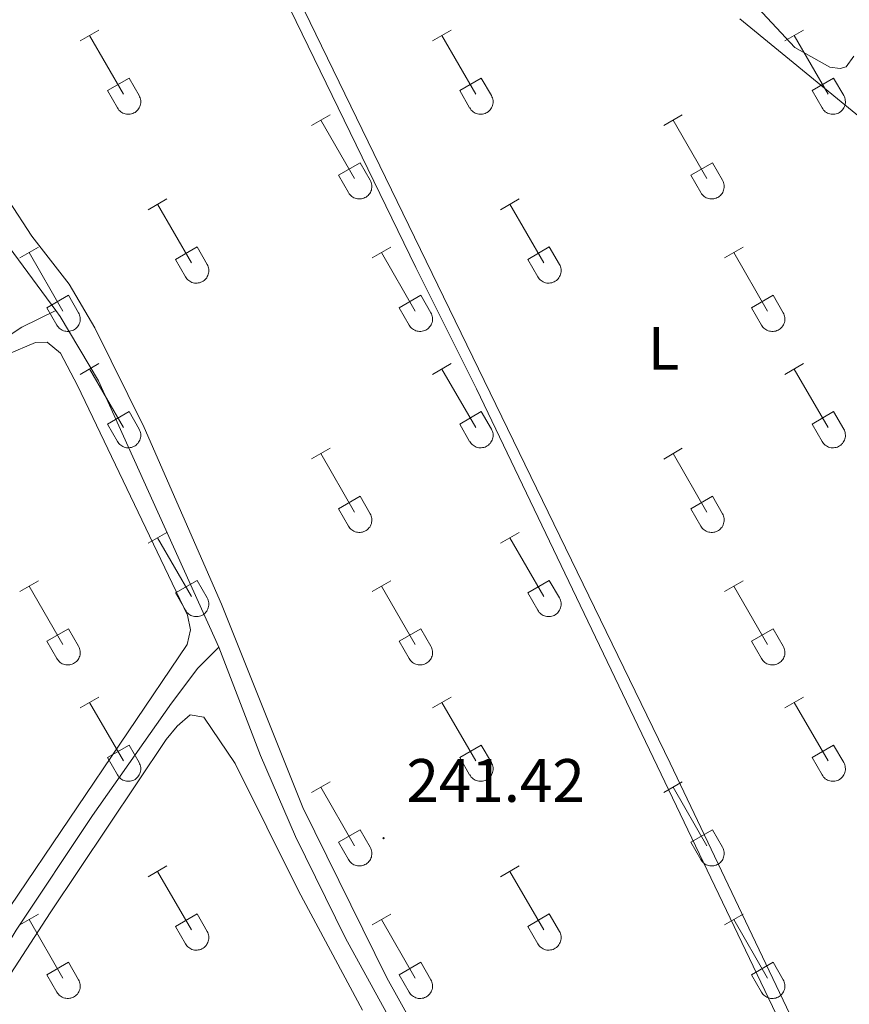
# Model space of a CAD drawing. Units: metres. Extents: x 628625 to 633134, y 4643617 to 4646669.
# Drawn here: x 630916 to 631051, y 4645319 to 4645480 of the extents above; entities that cross this region are included whole.
import ezdxf
from ezdxf.enums import TextEntityAlignment as Align

# ---------------------------------------------------------------- set-up
doc = ezdxf.new("R2010")
doc.units = ezdxf.units.M
doc.header["$MEASUREMENT"] = 0
for name, color, linetype, lineweight in [('Carátula', 7, 'Continuous', 5), ('Level 13', 5, 'Continuous', 0), ('Level 36', 19, 'Continuous', 40), ('Level 37', 92, 'Continuous', 0), ('Level 41', 19, 'Continuous', 0), ('Level 7', 1, 'Continuous', 0)]:
    doc.layers.add(name, color=color, linetype=linetype, lineweight=lineweight)
doc.styles.add('Arial', font='ARIAL.TTF', dxfattribs={"height": 0.2})

# ---------------------------------------------------------------- blocks, each defined once
blk = doc.blocks.new('5PATER')
at = {"layer": 'Carátula', "linetype": 'Continuous', "lineweight": 5}
h = blk.add_hatch(color=250, dxfattribs=at)
edge = h.paths.add_edge_path()
edge.add_ellipse((0, 0), major_axis=(-1.33, -1.34), ratio=0.999422, start_angle=0, end_angle=360)

msp = doc.modelspace()

# ---------------------------------------------------------------- linework, layer by layer
at = {"layer": 'Level 13', "color": 5, "linetype": 'Continuous', "lineweight": 0, "ltscale": 0.5}
for points in [[(631052.2, 4645474.5, 240.6), (631050.95, 4645472.77, 240.6), (631049.96, 4645472.48, 240.6), (631048.25, 4645472.73, 240.6), (631042.53, 4645475.91, 240.6), (631028.25, 4645491.29, 240.6), (631022.75, 4645498.57, 240.6), (631021.63, 4645499.86, 240.59)], [(630921.68, 4645432.9, 240.22), (630911.67, 4645446.38, 240.22), (630908.61, 4645451.72, 240.22), (630907.12, 4645456.38, 240.22), (630906.95, 4645458.36, 240.22), (630907.29, 4645463.75, 240.22), (630906.54, 4645466.58, 240.22), (630904.06, 4645470.56, 240.15), (630894.53, 4645481.2, 240)], [(630909.09, 4645425.56, 240.66), (630916.11, 4645430.21, 240.66), (630921.68, 4645432.9, 240.22)], [(630921.68, 4645432.9, 240.22), (630922.39, 4645431.94, 240.22), (630928.65, 4645421.4, 240.22), (630948.33, 4645377.88, 240.22)], [(630841.61, 4645208.71, 241.24), (630842.76, 4645210.83, 241.24), (630855.8, 4645233.61, 241.24), (630882.47, 4645278.89, 241.09), (630892.38, 4645294.95, 241.09), (630904.74, 4645314.1, 241.09), (630915.21, 4645331.58, 241.09), (630927.68, 4645350.35, 241.09), (630940.59, 4645368.7, 240.82), (630944.9, 4645374.44, 240.46), (630948.33, 4645377.88, 240.22)], [(630948.33, 4645377.88, 240.22), (630955.13, 4645360.12, 240.22), (630960.87, 4645346.88, 240.22), (630969.07, 4645330.27, 240.22), (630978.12, 4645313.82, 240.22), (630987.65, 4645293.97, 240.22), (630994.81, 4645280.04, 240.22), (630999, 4645275.28, 240.22), (631002.92, 4645269.53, 240.22), (631007.32, 4645259.95, 240.22), (631009.21, 4645254.91, 240.22)]]:
    msp.add_polyline3d(points, dxfattribs=at)
at = {"layer": 'Level 36', "color": 32, "linetype": 'Continuous', "lineweight": 0}
for points in [[(630925.67, 4645477.03), (630928.71, 4645478.78)], [(630927.19, 4645477.9), (630932.72, 4645468.33)], [(630983.29, 4645477.03), (630986.33, 4645478.78)], [(630984.81, 4645477.9), (630990.34, 4645468.33)], [(631040.91, 4645477.03), (631043.96, 4645478.78)], [(631042.44, 4645477.9), (631047.96, 4645468.33)], [(630930.1, 4645468.89), (630933.64, 4645470.93)], [(630933.64, 4645470.93), (630935.29, 4645468.08)], [(630987.72, 4645468.89), (630991.26, 4645470.93)], [(630991.26, 4645470.93), (630992.91, 4645468.08)], [(631045.34, 4645468.89), (631048.88, 4645470.93)], [(631048.88, 4645470.93), (631050.53, 4645468.08)], [(630930.1, 4645468.89), (630931.73, 4645466.06)], [(630931.74, 4645466.06), (630931.85, 4645465.88), (630931.97, 4645465.71), (630932.12, 4645465.57), (630932.28, 4645465.43), (630932.45, 4645465.31), (630932.63, 4645465.21), (630932.82, 4645465.13), (630933.02, 4645465.07), (630933.22, 4645465.03), (630933.43, 4645465.01), (630933.64, 4645465.01), (630933.84, 4645465.03), (630934.05, 4645465.08), (630934.25, 4645465.14), (630934.44, 4645465.23), (630934.62, 4645465.33), (630934.79, 4645465.45), (630934.94, 4645465.59), (630935.08, 4645465.74), (630935.21, 4645465.9), (630935.32, 4645466.08), (630935.41, 4645466.27), (630935.48, 4645466.47), (630935.53, 4645466.67), (630935.56, 4645466.87), (630935.56, 4645467.08), (630935.55, 4645467.29), (630935.51, 4645467.49), (630935.46, 4645467.69), (630935.38, 4645467.89), (630935.29, 4645468.07)], [(630987.72, 4645468.89), (630989.35, 4645466.06)], [(630989.36, 4645466.05), (630989.47, 4645465.88), (630989.6, 4645465.71), (630989.74, 4645465.57), (630989.9, 4645465.43), (630990.07, 4645465.31), (630990.25, 4645465.21), (630990.44, 4645465.13), (630990.64, 4645465.07), (630990.84, 4645465.03), (630991.05, 4645465.01), (630991.26, 4645465.01), (630991.47, 4645465.03), (630991.67, 4645465.08), (630991.87, 4645465.14), (630992.06, 4645465.23), (630992.24, 4645465.33), (630992.41, 4645465.45), (630992.56, 4645465.59), (630992.71, 4645465.74), (630992.83, 4645465.9), (630992.94, 4645466.08), (630993.03, 4645466.27), (630993.1, 4645466.47), (630993.15, 4645466.67), (630993.18, 4645466.87), (630993.18, 4645467.08), (630993.17, 4645467.29), (630993.14, 4645467.49), (630993.08, 4645467.69), (630993, 4645467.89), (630992.91, 4645468.07)], [(631045.34, 4645468.89), (631046.98, 4645466.06)], [(631046.98, 4645466.05), (631047.09, 4645465.88), (631047.22, 4645465.71), (631047.36, 4645465.56), (631047.52, 4645465.43), (631047.69, 4645465.31), (631047.87, 4645465.21), (631048.06, 4645465.13), (631048.26, 4645465.07), (631048.47, 4645465.03), (631048.67, 4645465.01), (631048.88, 4645465.01), (631049.09, 4645465.03), (631049.29, 4645465.08), (631049.49, 4645465.14), (631049.68, 4645465.22), (631049.86, 4645465.33), (631050.03, 4645465.45), (631050.19, 4645465.58), (631050.33, 4645465.74), (631050.45, 4645465.9), (631050.56, 4645466.08), (631050.65, 4645466.27), (631050.72, 4645466.46), (631050.77, 4645466.67), (631050.8, 4645466.87), (631050.81, 4645467.08), (631050.79, 4645467.29), (631050.76, 4645467.49), (631050.7, 4645467.69), (631050.63, 4645467.89), (631050.53, 4645468.07)], [(630963.47, 4645463.18), (630966.51, 4645464.94)], [(631021.09, 4645463.18), (631024.13, 4645464.94)], [(630964.99, 4645464.06), (630970.51, 4645454.49)], [(631022.61, 4645464.06), (631028.13, 4645454.49)], [(630967.9, 4645455.04), (630971.43, 4645457.08)], [(630971.43, 4645457.08), (630973.08, 4645454.23)], [(631025.52, 4645455.04), (631029.05, 4645457.08)], [(631029.05, 4645457.08), (631030.7, 4645454.23)], [(630967.9, 4645455.04), (630969.53, 4645452.21)], [(631025.52, 4645455.04), (631027.15, 4645452.21)], [(630969.53, 4645452.21), (630969.64, 4645452.03), (630969.77, 4645451.87), (630969.91, 4645451.72), (630970.07, 4645451.59), (630970.24, 4645451.47), (630970.42, 4645451.37), (630970.62, 4645451.29), (630970.82, 4645451.23), (630971.02, 4645451.19), (630971.23, 4645451.17), (630971.43, 4645451.17), (630971.64, 4645451.19), (630971.84, 4645451.23), (630972.04, 4645451.3), (630972.23, 4645451.38), (630972.41, 4645451.48), (630972.58, 4645451.6), (630972.74, 4645451.74), (630972.88, 4645451.89), (630973.01, 4645452.06), (630973.11, 4645452.24), (630973.2, 4645452.43), (630973.27, 4645452.62), (630973.32, 4645452.82), (630973.35, 4645453.03), (630973.36, 4645453.24), (630973.34, 4645453.44), (630973.31, 4645453.65), (630973.26, 4645453.85), (630973.18, 4645454.04), (630973.08, 4645454.23)], [(631027.15, 4645452.21), (631027.26, 4645452.03), (631027.39, 4645451.87), (631027.54, 4645451.72), (631027.69, 4645451.59), (631027.86, 4645451.47), (631028.05, 4645451.37), (631028.24, 4645451.29), (631028.44, 4645451.23), (631028.64, 4645451.19), (631028.85, 4645451.17), (631029.06, 4645451.17), (631029.26, 4645451.19), (631029.47, 4645451.23), (631029.66, 4645451.3), (631029.85, 4645451.38), (631030.04, 4645451.48), (631030.2, 4645451.6), (631030.36, 4645451.74), (631030.5, 4645451.89), (631030.63, 4645452.06), (631030.74, 4645452.24), (631030.82, 4645452.43), (631030.89, 4645452.62), (631030.94, 4645452.82), (631030.97, 4645453.03), (631030.98, 4645453.24), (631030.97, 4645453.44), (631030.93, 4645453.65), (631030.88, 4645453.85), (631030.8, 4645454.04), (631030.71, 4645454.23)], [(630936.79, 4645449.41), (630939.84, 4645451.17)], [(630938.32, 4645450.29), (630943.84, 4645440.71)], [(630994.41, 4645449.41), (630997.46, 4645451.17)], [(630995.94, 4645450.29), (631001.46, 4645440.71)], [(630915.78, 4645441.51), (630918.82, 4645443.27)], [(630917.3, 4645442.39), (630922.82, 4645432.82)], [(630941.22, 4645441.27), (630944.76, 4645443.31)], [(630944.76, 4645443.31), (630946.41, 4645440.46)], [(630973.4, 4645441.51), (630976.44, 4645443.27)], [(630974.92, 4645442.39), (630980.44, 4645432.81)], [(630998.84, 4645441.27), (631002.38, 4645443.31)], [(631002.38, 4645443.31), (631004.03, 4645440.46)], [(631031.02, 4645441.51), (631034.06, 4645443.27)], [(631032.54, 4645442.39), (631038.06, 4645432.81)], [(630941.22, 4645441.27), (630942.86, 4645438.44)], [(630942.86, 4645438.44), (630942.97, 4645438.26), (630943.1, 4645438.1), (630943.24, 4645437.95), (630943.4, 4645437.81), (630943.57, 4645437.7), (630943.75, 4645437.6), (630943.94, 4645437.52), (630944.14, 4645437.45), (630944.35, 4645437.41), (630944.56, 4645437.39), (630944.76, 4645437.4), (630944.97, 4645437.42), (630945.17, 4645437.46), (630945.37, 4645437.53), (630945.56, 4645437.61), (630945.74, 4645437.71), (630945.91, 4645437.83), (630946.07, 4645437.97), (630946.21, 4645438.12), (630946.34, 4645438.29), (630946.44, 4645438.47), (630946.53, 4645438.65), (630946.6, 4645438.85), (630946.65, 4645439.05), (630946.68, 4645439.26), (630946.69, 4645439.47), (630946.67, 4645439.67), (630946.64, 4645439.88), (630946.58, 4645440.08), (630946.51, 4645440.27), (630946.41, 4645440.46)], [(630998.84, 4645441.27), (631000.48, 4645438.44)], [(631000.48, 4645438.44), (631000.59, 4645438.26), (631000.72, 4645438.1), (631000.86, 4645437.95), (631001.02, 4645437.81), (631001.19, 4645437.7), (631001.38, 4645437.6), (631001.57, 4645437.51), (631001.77, 4645437.45), (631001.97, 4645437.41), (631002.18, 4645437.39), (631002.38, 4645437.39), (631002.59, 4645437.42), (631002.8, 4645437.46), (631002.99, 4645437.53), (631003.18, 4645437.61), (631003.36, 4645437.71), (631003.53, 4645437.83), (631003.69, 4645437.97), (631003.83, 4645438.12), (631003.96, 4645438.29), (631004.06, 4645438.47), (631004.15, 4645438.65), (631004.22, 4645438.85), (631004.27, 4645439.05), (631004.3, 4645439.26), (631004.31, 4645439.47), (631004.3, 4645439.67), (631004.26, 4645439.88), (631004.21, 4645440.08), (631004.13, 4645440.27), (631004.04, 4645440.46)], [(630920.2, 4645433.38), (630923.74, 4645435.42)], [(630923.74, 4645435.42), (630925.39, 4645432.56)], [(630977.83, 4645433.37), (630981.37, 4645435.41)], [(630981.37, 4645435.41), (630983.01, 4645432.56)], [(631035.45, 4645433.37), (631038.99, 4645435.41)], [(631038.99, 4645435.41), (631040.63, 4645432.56)], [(630920.2, 4645433.38), (630921.84, 4645430.55)], [(630921.84, 4645430.54), (630921.95, 4645430.37), (630922.08, 4645430.2), (630922.22, 4645430.05), (630922.38, 4645429.92), (630922.55, 4645429.8), (630922.73, 4645429.7), (630922.93, 4645429.62), (630923.12, 4645429.56), (630923.33, 4645429.52), (630923.54, 4645429.5), (630923.74, 4645429.5), (630923.95, 4645429.52), (630924.15, 4645429.57), (630924.35, 4645429.63), (630924.54, 4645429.71), (630924.72, 4645429.82), (630924.89, 4645429.94), (630925.05, 4645430.07), (630925.19, 4645430.23), (630925.32, 4645430.39), (630925.42, 4645430.57), (630925.51, 4645430.76), (630925.58, 4645430.95), (630925.63, 4645431.15), (630925.66, 4645431.36), (630925.67, 4645431.57), (630925.65, 4645431.78), (630925.62, 4645431.98), (630925.56, 4645432.18), (630925.49, 4645432.37), (630925.39, 4645432.56)], [(630977.83, 4645433.37), (630979.46, 4645430.55)], [(630979.46, 4645430.54), (630979.57, 4645430.37), (630979.7, 4645430.2), (630979.84, 4645430.05), (630980, 4645429.92), (630980.17, 4645429.8), (630980.36, 4645429.7), (630980.55, 4645429.62), (630980.75, 4645429.56), (630980.95, 4645429.52), (630981.16, 4645429.5), (630981.36, 4645429.5), (630981.57, 4645429.52), (630981.78, 4645429.57), (630981.97, 4645429.63), (630982.16, 4645429.71), (630982.34, 4645429.81), (630982.51, 4645429.94), (630982.67, 4645430.07), (630982.81, 4645430.23), (630982.94, 4645430.39), (630983.04, 4645430.57), (630983.13, 4645430.76), (630983.2, 4645430.95), (630983.25, 4645431.15), (630983.28, 4645431.36), (630983.29, 4645431.57), (630983.28, 4645431.78), (630983.24, 4645431.98), (630983.19, 4645432.18), (630983.11, 4645432.37), (630983.02, 4645432.56)], [(631035.45, 4645433.37), (631037.08, 4645430.54)], [(631037.08, 4645430.54), (631037.19, 4645430.37), (631037.32, 4645430.2), (631037.47, 4645430.05), (631037.62, 4645429.92), (631037.8, 4645429.8), (631037.98, 4645429.7), (631038.17, 4645429.62), (631038.37, 4645429.56), (631038.57, 4645429.52), (631038.78, 4645429.5), (631038.99, 4645429.5), (631039.19, 4645429.52), (631039.4, 4645429.56), (631039.6, 4645429.63), (631039.78, 4645429.71), (631039.97, 4645429.81), (631040.14, 4645429.93), (631040.29, 4645430.07), (631040.43, 4645430.22), (631040.56, 4645430.39), (631040.67, 4645430.57), (631040.76, 4645430.76), (631040.82, 4645430.95), (631040.88, 4645431.15), (631040.9, 4645431.36), (631040.91, 4645431.57), (631040.9, 4645431.77), (631040.86, 4645431.98), (631040.81, 4645432.18), (631040.73, 4645432.37), (631040.64, 4645432.56)], [(630925.67, 4645422.48), (630928.71, 4645424.24)], [(630927.19, 4645423.36), (630932.72, 4645413.79)], [(630983.29, 4645422.48), (630986.33, 4645424.23)], [(630984.81, 4645423.35), (630990.34, 4645413.79)], [(631040.91, 4645422.48), (631043.96, 4645424.23)], [(631042.44, 4645423.35), (631047.96, 4645413.78)], [(630930.1, 4645414.34), (630933.64, 4645416.38)], [(630933.64, 4645416.38), (630935.29, 4645413.53)], [(630987.72, 4645414.34), (630991.26, 4645416.38)], [(630991.26, 4645416.38), (630992.91, 4645413.53)], [(631045.34, 4645414.34), (631048.88, 4645416.38)], [(631048.88, 4645416.38), (631050.53, 4645413.53)], [(630930.1, 4645414.34), (630931.73, 4645411.51)], [(630931.74, 4645411.51), (630931.85, 4645411.33), (630931.97, 4645411.17), (630932.12, 4645411.02), (630932.28, 4645410.88), (630932.45, 4645410.77), (630932.63, 4645410.67), (630932.82, 4645410.59), (630933.02, 4645410.52), (630933.22, 4645410.48), (630933.43, 4645410.46), (630933.64, 4645410.47), (630933.84, 4645410.49), (630934.05, 4645410.53), (630934.25, 4645410.6), (630934.44, 4645410.68), (630934.62, 4645410.78), (630934.79, 4645410.9), (630934.94, 4645411.04), (630935.08, 4645411.19), (630935.21, 4645411.36), (630935.32, 4645411.53), (630935.41, 4645411.72), (630935.48, 4645411.92), (630935.53, 4645412.12), (630935.56, 4645412.33), (630935.56, 4645412.53), (630935.55, 4645412.74), (630935.51, 4645412.95), (630935.46, 4645413.15), (630935.38, 4645413.34), (630935.29, 4645413.53)], [(630987.72, 4645414.34), (630989.35, 4645411.51)], [(630989.36, 4645411.51), (630989.47, 4645411.33), (630989.6, 4645411.17), (630989.74, 4645411.02), (630989.9, 4645410.88), (630990.07, 4645410.77), (630990.25, 4645410.67), (630990.44, 4645410.58), (630990.64, 4645410.52), (630990.84, 4645410.48), (630991.05, 4645410.46), (630991.26, 4645410.47), (630991.47, 4645410.49), (630991.67, 4645410.53), (630991.87, 4645410.59), (630992.06, 4645410.68), (630992.24, 4645410.78), (630992.41, 4645410.9), (630992.56, 4645411.04), (630992.71, 4645411.19), (630992.83, 4645411.36), (630992.94, 4645411.53), (630993.03, 4645411.72), (630993.1, 4645411.92), (630993.15, 4645412.12), (630993.18, 4645412.33), (630993.18, 4645412.53), (630993.17, 4645412.74), (630993.14, 4645412.95), (630993.08, 4645413.15), (630993, 4645413.34), (630992.91, 4645413.53)], [(631045.34, 4645414.34), (631046.98, 4645411.51)], [(631046.98, 4645411.51), (631047.09, 4645411.33), (631047.22, 4645411.17), (631047.36, 4645411.02), (631047.52, 4645410.88), (631047.69, 4645410.77), (631047.87, 4645410.67), (631048.06, 4645410.58), (631048.26, 4645410.52), (631048.47, 4645410.48), (631048.67, 4645410.46), (631048.88, 4645410.46), (631049.09, 4645410.49), (631049.29, 4645410.53), (631049.49, 4645410.59), (631049.68, 4645410.68), (631049.86, 4645410.78), (631050.03, 4645410.9), (631050.19, 4645411.04), (631050.33, 4645411.19), (631050.45, 4645411.36), (631050.56, 4645411.53), (631050.65, 4645411.72), (631050.72, 4645411.92), (631050.77, 4645412.12), (631050.8, 4645412.33), (631050.81, 4645412.53), (631050.79, 4645412.74), (631050.76, 4645412.95), (631050.7, 4645413.15), (631050.63, 4645413.34), (631050.53, 4645413.53)], [(630963.47, 4645408.64), (630966.51, 4645410.39)], [(631021.09, 4645408.63), (631024.13, 4645410.39)], [(630964.99, 4645409.51), (630970.51, 4645399.94)], [(631022.61, 4645409.51), (631028.13, 4645399.94)], [(630967.9, 4645400.5), (630971.43, 4645402.54)], [(630971.43, 4645402.54), (630973.08, 4645399.69)], [(631025.52, 4645400.49), (631029.05, 4645402.53)], [(631029.05, 4645402.53), (631030.7, 4645399.69)], [(630967.9, 4645400.5), (630969.53, 4645397.67)], [(631025.52, 4645400.49), (631027.15, 4645397.67)], [(630969.53, 4645397.67), (630969.64, 4645397.49), (630969.77, 4645397.33), (630969.91, 4645397.17), (630970.07, 4645397.04), (630970.24, 4645396.92), (630970.42, 4645396.82), (630970.62, 4645396.74), (630970.82, 4645396.68), (630971.02, 4645396.64), (630971.23, 4645396.62), (630971.43, 4645396.62), (630971.64, 4645396.64), (630971.84, 4645396.69), (630972.04, 4645396.75), (630972.23, 4645396.83), (630972.41, 4645396.94), (630972.58, 4645397.06), (630972.74, 4645397.19), (630972.88, 4645397.35), (630973.01, 4645397.51), (630973.11, 4645397.69), (630973.2, 4645397.88), (630973.27, 4645398.07), (630973.32, 4645398.28), (630973.35, 4645398.48), (630973.36, 4645398.69), (630973.34, 4645398.9), (630973.31, 4645399.1), (630973.26, 4645399.3), (630973.18, 4645399.5), (630973.08, 4645399.68)], [(631027.15, 4645397.66), (631027.26, 4645397.49), (631027.39, 4645397.32), (631027.54, 4645397.17), (631027.69, 4645397.04), (631027.86, 4645396.92), (631028.05, 4645396.82), (631028.24, 4645396.74), (631028.44, 4645396.68), (631028.64, 4645396.64), (631028.85, 4645396.62), (631029.06, 4645396.62), (631029.26, 4645396.64), (631029.47, 4645396.69), (631029.66, 4645396.75), (631029.85, 4645396.83), (631030.04, 4645396.94), (631030.2, 4645397.06), (631030.36, 4645397.19), (631030.5, 4645397.35), (631030.63, 4645397.51), (631030.74, 4645397.69), (631030.82, 4645397.88), (631030.89, 4645398.07), (631030.94, 4645398.28), (631030.97, 4645398.48), (631030.98, 4645398.69), (631030.97, 4645398.9), (631030.93, 4645399.1), (631030.88, 4645399.3), (631030.8, 4645399.5), (631030.71, 4645399.68)], [(630936.79, 4645394.86), (630939.84, 4645396.62)], [(630938.32, 4645395.74), (630943.84, 4645386.17)], [(630994.41, 4645394.86), (630997.46, 4645396.62)], [(630995.94, 4645395.74), (631001.46, 4645386.17)], [(630915.78, 4645386.96), (630918.82, 4645388.72)], [(630917.3, 4645387.84), (630922.82, 4645378.27)], [(630941.22, 4645386.72), (630944.76, 4645388.76)], [(630944.76, 4645388.76), (630946.41, 4645385.91)], [(630973.4, 4645386.96), (630976.44, 4645388.72)], [(630974.92, 4645387.84), (630980.44, 4645378.27)], [(630998.84, 4645386.72), (631002.38, 4645388.76)], [(631002.38, 4645388.76), (631004.03, 4645385.91)], [(631031.02, 4645386.96), (631034.06, 4645388.72)], [(631032.54, 4645387.84), (631038.06, 4645378.27)], [(630941.22, 4645386.72), (630942.86, 4645383.89)], [(630942.86, 4645383.89), (630942.97, 4645383.72), (630943.1, 4645383.55), (630943.24, 4645383.4), (630943.4, 4645383.27), (630943.57, 4645383.15), (630943.75, 4645383.05), (630943.94, 4645382.97), (630944.14, 4645382.91), (630944.35, 4645382.87), (630944.56, 4645382.85), (630944.76, 4645382.85), (630944.97, 4645382.87), (630945.17, 4645382.92), (630945.37, 4645382.98), (630945.56, 4645383.06), (630945.74, 4645383.17), (630945.91, 4645383.29), (630946.07, 4645383.42), (630946.21, 4645383.58), (630946.34, 4645383.74), (630946.44, 4645383.92), (630946.53, 4645384.11), (630946.6, 4645384.3), (630946.65, 4645384.51), (630946.68, 4645384.71), (630946.69, 4645384.92), (630946.67, 4645385.13), (630946.64, 4645385.33), (630946.58, 4645385.53), (630946.51, 4645385.73), (630946.41, 4645385.91)], [(630998.84, 4645386.72), (631000.48, 4645383.89)], [(631000.48, 4645383.89), (631000.59, 4645383.72), (631000.72, 4645383.55), (631000.86, 4645383.4), (631001.02, 4645383.27), (631001.19, 4645383.15), (631001.38, 4645383.05), (631001.57, 4645382.97), (631001.77, 4645382.91), (631001.97, 4645382.87), (631002.18, 4645382.85), (631002.38, 4645382.85), (631002.59, 4645382.87), (631002.8, 4645382.91), (631002.99, 4645382.98), (631003.18, 4645383.06), (631003.36, 4645383.17), (631003.53, 4645383.29), (631003.69, 4645383.42), (631003.83, 4645383.57), (631003.96, 4645383.74), (631004.06, 4645383.92), (631004.15, 4645384.11), (631004.22, 4645384.3), (631004.27, 4645384.51), (631004.3, 4645384.71), (631004.31, 4645384.92), (631004.3, 4645385.13), (631004.26, 4645385.33), (631004.21, 4645385.53), (631004.13, 4645385.73), (631004.04, 4645385.91)], [(630920.2, 4645378.83), (630923.74, 4645380.87)], [(630923.74, 4645380.87), (630925.39, 4645378.01)], [(630977.83, 4645378.83), (630981.37, 4645380.87)], [(630981.37, 4645380.87), (630983.01, 4645378.01)], [(631035.45, 4645378.83), (631038.99, 4645380.87)], [(631038.99, 4645380.87), (631040.63, 4645378.01)], [(630920.2, 4645378.83), (630921.84, 4645376)], [(630921.84, 4645376), (630921.95, 4645375.82), (630922.08, 4645375.66), (630922.22, 4645375.51), (630922.38, 4645375.37), (630922.55, 4645375.25), (630922.73, 4645375.15), (630922.93, 4645375.07), (630923.12, 4645375.01), (630923.33, 4645374.97), (630923.54, 4645374.95), (630923.74, 4645374.95), (630923.95, 4645374.98), (630924.15, 4645375.02), (630924.35, 4645375.08), (630924.54, 4645375.17), (630924.72, 4645375.27), (630924.89, 4645375.39), (630925.05, 4645375.53), (630925.19, 4645375.68), (630925.32, 4645375.85), (630925.42, 4645376.02), (630925.51, 4645376.21), (630925.58, 4645376.41), (630925.63, 4645376.61), (630925.66, 4645376.81), (630925.67, 4645377.02), (630925.65, 4645377.23), (630925.62, 4645377.43), (630925.56, 4645377.63), (630925.49, 4645377.83), (630925.39, 4645378.01)], [(630977.83, 4645378.83), (630979.46, 4645376)], [(630979.46, 4645376), (630979.57, 4645375.82), (630979.7, 4645375.66), (630979.84, 4645375.51), (630980, 4645375.37), (630980.17, 4645375.25), (630980.36, 4645375.15), (630980.55, 4645375.07), (630980.75, 4645375.01), (630980.95, 4645374.97), (630981.16, 4645374.95), (630981.36, 4645374.95), (630981.57, 4645374.97), (630981.78, 4645375.02), (630981.97, 4645375.08), (630982.16, 4645375.17), (630982.34, 4645375.27), (630982.51, 4645375.39), (630982.67, 4645375.53), (630982.81, 4645375.68), (630982.94, 4645375.85), (630983.04, 4645376.02), (630983.13, 4645376.21), (630983.2, 4645376.41), (630983.25, 4645376.61), (630983.28, 4645376.81), (630983.29, 4645377.02), (630983.28, 4645377.23), (630983.24, 4645377.43), (630983.19, 4645377.63), (630983.11, 4645377.83), (630983.02, 4645378.01)], [(631035.45, 4645378.83), (631037.08, 4645376)], [(631037.08, 4645376), (631037.19, 4645375.82), (631037.32, 4645375.65), (631037.47, 4645375.51), (631037.62, 4645375.37), (631037.8, 4645375.25), (631037.98, 4645375.15), (631038.17, 4645375.07), (631038.37, 4645375.01), (631038.57, 4645374.97), (631038.78, 4645374.95), (631038.99, 4645374.95), (631039.19, 4645374.97), (631039.4, 4645375.02), (631039.6, 4645375.08), (631039.78, 4645375.17), (631039.97, 4645375.27), (631040.14, 4645375.39), (631040.29, 4645375.53), (631040.43, 4645375.68), (631040.56, 4645375.84), (631040.67, 4645376.02), (631040.76, 4645376.21), (631040.82, 4645376.41), (631040.88, 4645376.61), (631040.9, 4645376.81), (631040.91, 4645377.02), (631040.9, 4645377.23), (631040.86, 4645377.43), (631040.81, 4645377.63), (631040.73, 4645377.83), (631040.64, 4645378.01)], [(630925.67, 4645367.93), (630928.71, 4645369.69)], [(630983.29, 4645367.93), (630986.33, 4645369.69)], [(631040.91, 4645367.93), (631043.96, 4645369.69)], [(630927.19, 4645368.81), (630932.72, 4645359.24)], [(630984.81, 4645368.81), (630990.34, 4645359.24)], [(631042.44, 4645368.81), (631047.96, 4645359.24)], [(630930.1, 4645359.79), (630933.64, 4645361.83)], [(630933.64, 4645361.83), (630935.29, 4645358.99)], [(630987.72, 4645359.79), (630991.26, 4645361.83)], [(630991.26, 4645361.83), (630992.91, 4645358.98)], [(631045.34, 4645359.79), (631048.88, 4645361.83)], [(631048.88, 4645361.83), (631050.53, 4645358.98)], [(630930.1, 4645359.79), (630931.73, 4645356.97)], [(630931.74, 4645356.96), (630931.85, 4645356.79), (630931.97, 4645356.62), (630932.12, 4645356.47), (630932.28, 4645356.34), (630932.45, 4645356.22), (630932.63, 4645356.12), (630932.82, 4645356.04), (630933.02, 4645355.98), (630933.22, 4645355.94), (630933.43, 4645355.92), (630933.64, 4645355.92), (630933.84, 4645355.94), (630934.05, 4645355.99), (630934.25, 4645356.05), (630934.44, 4645356.13), (630934.62, 4645356.24), (630934.79, 4645356.36), (630934.94, 4645356.49), (630935.08, 4645356.65), (630935.21, 4645356.81), (630935.32, 4645356.99), (630935.41, 4645357.18), (630935.48, 4645357.37), (630935.53, 4645357.57), (630935.56, 4645357.78), (630935.56, 4645357.99), (630935.55, 4645358.2), (630935.51, 4645358.4), (630935.46, 4645358.6), (630935.38, 4645358.79), (630935.29, 4645358.98)], [(630987.72, 4645359.79), (630989.35, 4645356.96)], [(630989.36, 4645356.96), (630989.47, 4645356.79), (630989.6, 4645356.62), (630989.74, 4645356.47), (630989.9, 4645356.34), (630990.07, 4645356.22), (630990.25, 4645356.12), (630990.44, 4645356.04), (630990.64, 4645355.98), (630990.84, 4645355.94), (630991.05, 4645355.92), (630991.26, 4645355.92), (630991.47, 4645355.94), (630991.67, 4645355.99), (630991.87, 4645356.05), (630992.06, 4645356.13), (630992.24, 4645356.23), (630992.41, 4645356.35), (630992.56, 4645356.49), (630992.71, 4645356.65), (630992.83, 4645356.81), (630992.94, 4645356.99), (630993.03, 4645357.18), (630993.1, 4645357.37), (630993.15, 4645357.57), (630993.18, 4645357.78), (630993.18, 4645357.99), (630993.17, 4645358.19), (630993.14, 4645358.4), (630993.08, 4645358.6), (630993, 4645358.79), (630992.91, 4645358.98)], [(631045.34, 4645359.79), (631046.98, 4645356.96)], [(631046.98, 4645356.96), (631047.09, 4645356.79), (631047.22, 4645356.62), (631047.36, 4645356.47), (631047.52, 4645356.34), (631047.69, 4645356.22), (631047.87, 4645356.12), (631048.06, 4645356.04), (631048.26, 4645355.98), (631048.47, 4645355.94), (631048.67, 4645355.92), (631048.88, 4645355.92), (631049.09, 4645355.94), (631049.29, 4645355.98), (631049.49, 4645356.05), (631049.68, 4645356.13), (631049.86, 4645356.23), (631050.03, 4645356.35), (631050.19, 4645356.49), (631050.33, 4645356.64), (631050.45, 4645356.81), (631050.56, 4645356.99), (631050.65, 4645357.18), (631050.72, 4645357.37), (631050.77, 4645357.57), (631050.8, 4645357.78), (631050.81, 4645357.99), (631050.79, 4645358.19), (631050.76, 4645358.4), (631050.7, 4645358.6), (631050.63, 4645358.79), (631050.53, 4645358.98)], [(630963.47, 4645354.09), (630966.51, 4645355.84)], [(631021.09, 4645354.09), (631024.13, 4645355.84)], [(630964.99, 4645354.96), (630970.51, 4645345.39)], [(631022.61, 4645354.96), (631028.13, 4645345.39)], [(630967.9, 4645345.95), (630971.43, 4645347.99)], [(630971.43, 4645347.99), (630973.08, 4645345.14)], [(631025.52, 4645345.95), (631029.05, 4645347.99)], [(631029.05, 4645347.99), (631030.7, 4645345.14)], [(630967.9, 4645345.95), (630969.53, 4645343.12)], [(631025.52, 4645345.95), (631027.15, 4645343.12)], [(630969.53, 4645343.12), (630969.64, 4645342.94), (630969.77, 4645342.78), (630969.91, 4645342.63), (630970.07, 4645342.49), (630970.24, 4645342.38), (630970.42, 4645342.28), (630970.62, 4645342.19), (630970.82, 4645342.13), (630971.02, 4645342.09), (630971.23, 4645342.07), (630971.43, 4645342.07), (630971.64, 4645342.1), (630971.84, 4645342.14), (630972.04, 4645342.21), (630972.23, 4645342.29), (630972.41, 4645342.39), (630972.58, 4645342.51), (630972.74, 4645342.65), (630972.88, 4645342.8), (630973.01, 4645342.97), (630973.11, 4645343.15), (630973.2, 4645343.33), (630973.27, 4645343.53), (630973.32, 4645343.73), (630973.35, 4645343.94), (630973.36, 4645344.14), (630973.34, 4645344.35), (630973.31, 4645344.56), (630973.26, 4645344.76), (630973.18, 4645344.95), (630973.08, 4645345.14)], [(631027.15, 4645343.12), (631027.26, 4645342.94), (631027.39, 4645342.78), (631027.54, 4645342.63), (631027.69, 4645342.49), (631027.86, 4645342.37), (631028.05, 4645342.27), (631028.24, 4645342.19), (631028.44, 4645342.13), (631028.64, 4645342.09), (631028.85, 4645342.07), (631029.06, 4645342.07), (631029.26, 4645342.1), (631029.47, 4645342.14), (631029.66, 4645342.2), (631029.85, 4645342.29), (631030.04, 4645342.39), (631030.2, 4645342.51), (631030.36, 4645342.65), (631030.5, 4645342.8), (631030.63, 4645342.97), (631030.74, 4645343.14), (631030.82, 4645343.33), (631030.89, 4645343.53), (631030.94, 4645343.73), (631030.97, 4645343.94), (631030.98, 4645344.14), (631030.97, 4645344.35), (631030.93, 4645344.56), (631030.88, 4645344.76), (631030.8, 4645344.95), (631030.71, 4645345.14)], [(630936.79, 4645340.32), (630939.84, 4645342.07)], [(630938.32, 4645341.19), (630943.84, 4645331.62)], [(630994.41, 4645340.32), (630997.46, 4645342.07)], [(630995.94, 4645341.19), (631001.46, 4645331.62)], [(630915.78, 4645332.42), (630918.82, 4645334.18)], [(630941.22, 4645332.18), (630944.76, 4645334.22)], [(630944.76, 4645334.22), (630946.41, 4645331.37)], [(630973.4, 4645332.42), (630976.44, 4645334.18)], [(630998.84, 4645332.18), (631002.38, 4645334.22)], [(631002.38, 4645334.22), (631004.03, 4645331.37)], [(631031.02, 4645332.42), (631034.06, 4645334.18)], [(630917.3, 4645333.3), (630922.82, 4645323.72)], [(630974.92, 4645333.3), (630980.44, 4645323.72)], [(631032.54, 4645333.3), (631038.06, 4645323.72)], [(630941.22, 4645332.18), (630942.86, 4645329.35)], [(630942.86, 4645329.35), (630942.97, 4645329.17), (630943.1, 4645329.01), (630943.24, 4645328.86), (630943.4, 4645328.72), (630943.57, 4645328.6), (630943.75, 4645328.5), (630943.94, 4645328.42), (630944.14, 4645328.36), (630944.35, 4645328.32), (630944.56, 4645328.3), (630944.76, 4645328.3), (630944.97, 4645328.33), (630945.17, 4645328.37), (630945.37, 4645328.43), (630945.56, 4645328.52), (630945.74, 4645328.62), (630945.91, 4645328.74), (630946.07, 4645328.88), (630946.21, 4645329.03), (630946.34, 4645329.2), (630946.44, 4645329.37), (630946.53, 4645329.56), (630946.6, 4645329.76), (630946.65, 4645329.96), (630946.68, 4645330.17), (630946.69, 4645330.37), (630946.67, 4645330.58), (630946.64, 4645330.79), (630946.58, 4645330.99), (630946.51, 4645331.18), (630946.41, 4645331.37)], [(630998.84, 4645332.18), (631000.48, 4645329.35)], [(631000.48, 4645329.35), (631000.59, 4645329.17), (631000.72, 4645329.01), (631000.86, 4645328.86), (631001.02, 4645328.72), (631001.19, 4645328.6), (631001.38, 4645328.5), (631001.57, 4645328.42), (631001.77, 4645328.36), (631001.97, 4645328.32), (631002.18, 4645328.3), (631002.38, 4645328.3), (631002.59, 4645328.33), (631002.8, 4645328.37), (631002.99, 4645328.43), (631003.18, 4645328.52), (631003.36, 4645328.62), (631003.53, 4645328.74), (631003.69, 4645328.88), (631003.83, 4645329.03), (631003.96, 4645329.19), (631004.06, 4645329.37), (631004.15, 4645329.56), (631004.22, 4645329.76), (631004.27, 4645329.96), (631004.3, 4645330.16), (631004.31, 4645330.37), (631004.3, 4645330.58), (631004.26, 4645330.79), (631004.21, 4645330.99), (631004.13, 4645331.18), (631004.04, 4645331.36)], [(630920.2, 4645324.28), (630923.74, 4645326.32)], [(630923.74, 4645326.32), (630925.39, 4645323.47)], [(630977.83, 4645324.28), (630981.37, 4645326.32)], [(630981.37, 4645326.32), (630983.01, 4645323.47)], [(631035.45, 4645324.28), (631038.99, 4645326.32)], [(631038.99, 4645326.32), (631040.63, 4645323.47)], [(630920.2, 4645324.28), (630921.84, 4645321.45)], [(630921.84, 4645321.45), (630921.95, 4645321.27), (630922.08, 4645321.11), (630922.22, 4645320.96), (630922.38, 4645320.83), (630922.55, 4645320.71), (630922.73, 4645320.61), (630922.93, 4645320.53), (630923.12, 4645320.47), (630923.33, 4645320.43), (630923.54, 4645320.41), (630923.74, 4645320.41), (630923.95, 4645320.43), (630924.15, 4645320.47), (630924.35, 4645320.54), (630924.54, 4645320.62), (630924.72, 4645320.72), (630924.89, 4645320.84), (630925.05, 4645320.98), (630925.19, 4645321.13), (630925.32, 4645321.3), (630925.42, 4645321.48), (630925.51, 4645321.67), (630925.58, 4645321.86), (630925.63, 4645322.06), (630925.66, 4645322.27), (630925.67, 4645322.48), (630925.65, 4645322.68), (630925.62, 4645322.89), (630925.56, 4645323.09), (630925.49, 4645323.28), (630925.39, 4645323.47)], [(630977.83, 4645324.28), (630979.46, 4645321.45)], [(630979.46, 4645321.45), (630979.57, 4645321.27), (630979.7, 4645321.11), (630979.84, 4645320.96), (630980, 4645320.83), (630980.17, 4645320.71), (630980.36, 4645320.61), (630980.55, 4645320.53), (630980.75, 4645320.47), (630980.95, 4645320.42), (630981.16, 4645320.41), (630981.36, 4645320.41), (630981.57, 4645320.43), (630981.78, 4645320.47), (630981.97, 4645320.54), (630982.16, 4645320.62), (630982.34, 4645320.72), (630982.51, 4645320.84), (630982.67, 4645320.98), (630982.81, 4645321.13), (630982.94, 4645321.3), (630983.04, 4645321.48), (630983.13, 4645321.66), (630983.2, 4645321.86), (630983.25, 4645322.06), (630983.28, 4645322.27), (630983.29, 4645322.48), (630983.28, 4645322.68), (630983.24, 4645322.89), (630983.19, 4645323.09), (630983.11, 4645323.28), (630983.02, 4645323.47)], [(631035.45, 4645324.28), (631037.08, 4645321.45)], [(631037.08, 4645321.45), (631037.19, 4645321.27), (631037.32, 4645321.11), (631037.47, 4645320.96), (631037.62, 4645320.82), (631037.8, 4645320.71), (631037.98, 4645320.61), (631038.17, 4645320.53), (631038.37, 4645320.46), (631038.57, 4645320.42), (631038.78, 4645320.4), (631038.99, 4645320.41), (631039.19, 4645320.43), (631039.4, 4645320.47), (631039.6, 4645320.54), (631039.78, 4645320.62), (631039.97, 4645320.72), (631040.14, 4645320.84), (631040.29, 4645320.98), (631040.43, 4645321.13), (631040.56, 4645321.3), (631040.67, 4645321.47), (631040.76, 4645321.66), (631040.82, 4645321.86), (631040.88, 4645322.06), (631040.9, 4645322.27), (631040.91, 4645322.47), (631040.9, 4645322.68), (631040.86, 4645322.89), (631040.81, 4645323.09), (631040.73, 4645323.28), (631040.64, 4645323.47)]]:
    msp.add_lwpolyline(points, dxfattribs=at)
at = {"layer": 'Level 36', "color": 92, "linetype": 'Continuous', "lineweight": 0}
for points in [[(631088.54, 4645215.45, 241.66), (630990.48, 4645420.13, 241.66), (630980.53, 4645439.97, 241.48), (630947.27, 4645508.38, 241.3), (630922.79, 4645559.91, 241.12), (630921.45, 4645563.86, 241.12), (630932.84, 4645542.68, 241.13), (631022.12, 4645358.87, 241.66), (631076.4, 4645245.08, 241.66)], [(630896.33, 4645483.05, 241.03), (630905.4, 4645473.98, 241.03), (630906.29, 4645471.72, 241.03), (630908.62, 4645467.93, 241.03), (630912.38, 4645454.09, 241.03), (630913.99, 4645450.85, 241.03), (630917.77, 4645445.1, 241.03), (630923.84, 4645437.25, 241.03), (630928.07, 4645430.08, 241.03), (630936.12, 4645413.76, 241.03), (630948.77, 4645384.88, 241.12), (630962.05, 4645351.62, 241.39), (630975.81, 4645323.75, 241.48), (630997.26, 4645285.23, 241.48), (631011.83, 4645260.21, 241.57), (631013.01, 4645257.67, 241.57), (631014.97, 4645249.76, 241.57), (631029.89, 4645220.78, 241.57), (631037.14, 4645210.4, 241.66), (631041.09, 4645202.94, 241.66), (631046.02, 4645186.71, 241.84), (631049.82, 4645179.39, 241.84), (631061.83, 4645164.12, 241.76)], [(631058.21, 4645460.42, 241.48), (631033.51, 4645480.6, 241.48)], [(630914.19, 4645335.43, 241.9), (630901.6, 4645351.55, 241.81), (630888.62, 4645366.34, 241.39), (630872.27, 4645384.27, 241.39), (630871.24, 4645386.28, 241.39), (630871.91, 4645389.18, 241.39), (630875.18, 4645392.22, 241.39), (630884.07, 4645399, 241.32), (630893.26, 4645407.82, 241.32), (630913.69, 4645425.73, 241.32), (630918.33, 4645427.69, 241.32), (630920.27, 4645427.72, 241.32), (630922.42, 4645425.94, 241.32), (630925.19, 4645420.66, 241.32), (630943.23, 4645383.11, 241.72), (630943.69, 4645380.71, 241.81), (630943.16, 4645378.29, 241.81), (630914.19, 4645335.43, 241.9)], [(630880.5, 4645179.32, 242.14), (630865.33, 4645192.87, 242.14), (630848.6, 4645208.42, 242.14), (630847.82, 4645210.39, 242.14), (630847.75, 4645211.73, 242.14), (630849.06, 4645216.26, 242.14), (630855.28, 4645227.47, 242.14), (630872.57, 4645256.3, 242.07), (630891.57, 4645289.03, 241.71), (630905.91, 4645311.63, 241.71), (630920.73, 4645334.41, 241.71), (630939.72, 4645362.78, 241.62), (630941.53, 4645364.94, 241.53), (630943.62, 4645366.81, 241.44), (630945.9, 4645366.42, 241.34), (630950.98, 4645358.84, 241.34), (630961.38, 4645338.02, 241.44), (630971.84, 4645318.49, 241.44)]]:
    msp.add_polyline3d(points, dxfattribs=at)

# ---------------------------------------------------------------- block references
at = {"layer": 'Level 7', "color": 19, "linetype": 'Continuous', "lineweight": 0, "xscale": 0.09999983015004542, "yscale": 0.09999983015004542}
msp.add_blockref('5PATER', (630975.27, 4645346.62, 241.42), dxfattribs=at)

# ---------------------------------------------------------------- texts
at = {"layer": 'Level 37', "color": 92, "linetype": 'Continuous', "lineweight": 0, "style": 'Arial'}
msp.add_text('L', height=7, dxfattribs=at).set_placement((631021.05, 4645426.73, 241.49), align=Align.MIDDLE_CENTER)
at = {"layer": 'Level 41', "color": 19, "linetype": 'Continuous', "lineweight": 0, "style": 'Arial'}
msp.add_text('241.42', height=7, dxfattribs=at).set_placement((630979.02, 4645350.37, 241.42), align=Align.BOTTOM_LEFT)

doc.saveas('drawing.dxf')
